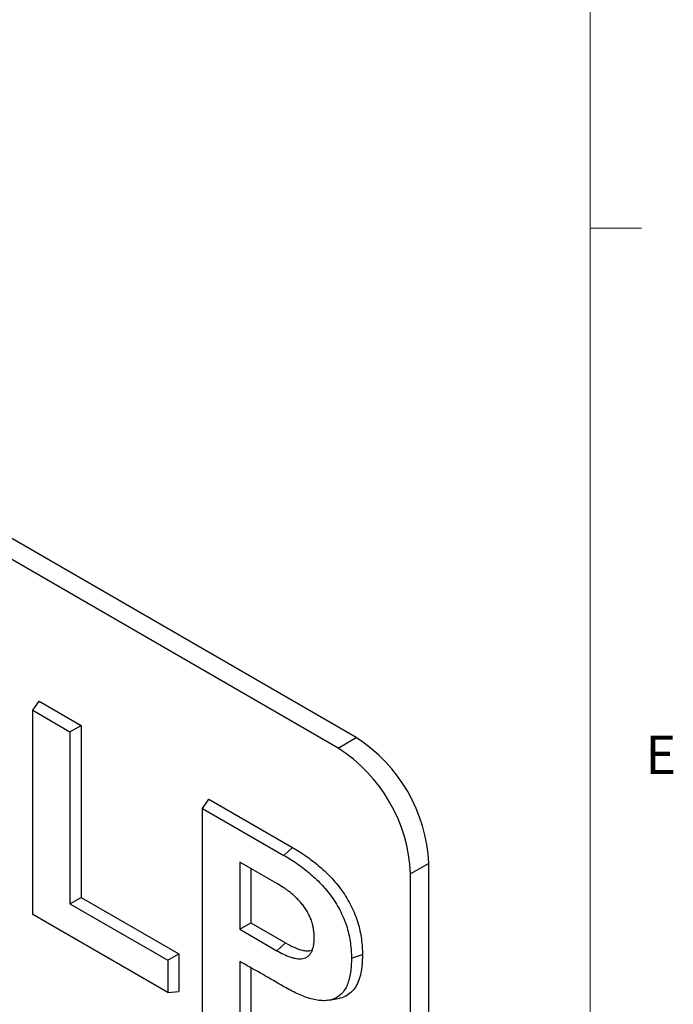
# Model space of a CAD drawing. Units: inches. Extents: x 0.3 to 21.8, y 0.2 to 16.9.
# Drawn here: x 20.1 to 21.7, y 12.1 to 14.5 of the extents above; entities that cross this region are included whole.
import ezdxf

# ---------------------------------------------------------------- set-up
doc = ezdxf.new("R2010")
doc.units = ezdxf.units.IN
doc.header["$MEASUREMENT"] = 0
doc.styles.add('SLDTEXTSTYLE1', font='TXT', dxfattribs={"width": 0.75})

msp = doc.modelspace()

# ---------------------------------------------------------------- linework, layer by layer
at = {"color": 7, "linetype": 'Continuous', "lineweight": 18}
for p, q in [((21.5229, 0.4106), (21.5229, 16.6606)), ((21.5229, 13.9516), (21.6479, 13.9516))]:
    msp.add_line(p, q, dxfattribs=at)
at = {"color": 7, "linetype": 'Continuous', "lineweight": 25}
for p, q in [((20.9527, 12.7113), (15.6494, 15.7728)), ((20.9085, 12.6858), (15.6052, 15.7473)), ((20.1649, 12.7778), (20.1804, 12.7999)), ((20.1649, 12.2806), (20.1649, 12.7778)), ((20.1649, 12.7778), (20.2555, 12.7255)), ((20.1804, 12.7999), (20.2824, 12.741)), ((20.2555, 12.7255), (20.2824, 12.741)), ((20.2824, 12.741), (20.2824, 12.3222)), ((20.2555, 12.7255), (20.2555, 12.3067)), ((20.9085, 12.6858), (20.9527, 12.7113)), ((20.5785, 12.539), (20.5941, 12.5611)), ((20.5785, 12.0418), (20.5785, 12.539)), ((20.5785, 12.539), (20.7767, 12.4246)), ((20.5941, 12.5611), (20.7979, 12.4434)), ((20.7767, 12.4246), (20.7979, 12.4434)), ((20.7595, 12.356), (20.6691, 12.4082)), ((20.6691, 12.4082), (20.6691, 12.2446)), ((21.1295, 12.4051), (21.0853, 12.3796)), ((21.1295, 6.281), (21.1295, 12.4051)), ((20.696, 12.3927), (20.696, 12.2601)), ((21.0853, 6.2555), (21.0853, 12.3796)), ((20.2555, 12.3067), (20.2824, 12.3222)), ((20.2824, 12.3222), (20.5204, 12.1849)), ((20.2555, 12.3067), (20.4935, 12.1693)), ((20.4935, 12.0909), (20.1649, 12.2806)), ((20.6691, 12.2446), (20.696, 12.2601)), ((20.696, 12.2601), (20.7807, 12.2113)), ((20.6691, 12.2446), (20.7595, 12.1924)), ((20.7595, 12.1924), (20.7807, 12.2113)), ((20.4935, 12.1693), (20.5204, 12.1849)), ((20.5204, 12.1849), (20.5204, 12.0933)), ((20.9411, 12.1742), (20.968, 12.1832)), ((20.4935, 12.1693), (20.4935, 12.0909)), ((20.6691, 12.166), (20.6691, 11.9895)), ((20.696, 12.151), (20.696, 11.9919)), ((20.4935, 12.0909), (20.5204, 12.0933)), ((20.8877, 12.072), (20.9121, 12.0769))]:
    msp.add_line(p, q, dxfattribs=at)
for centre in [(20.7457, 12.3876), (20.7015, 12.3621)]:
    msp.add_arc(centre, 0.3842, 2.6055, 57.3945, dxfattribs=at)
for points, knots in [([(20.7979, 12.4434), (20.8032, 12.4403), (20.8084, 12.4372), (20.8189, 12.4307), (20.8241, 12.4273), (20.8397, 12.4165), (20.8501, 12.4087), (20.8654, 12.396), (20.8705, 12.3915), (20.8805, 12.3821), (20.8854, 12.3772), (20.8999, 12.3619), (20.9092, 12.3508), (20.9263, 12.3269), (20.934, 12.3141), (20.9472, 12.2877), (20.9526, 12.2741), (20.9588, 12.2538), (20.9605, 12.2471), (20.9634, 12.2338), (20.9645, 12.2273), (20.9663, 12.2143), (20.967, 12.2079), (20.9678, 12.1954), (20.9679, 12.1893), (20.968, 12.1832)], [0, 0, 0, 0, 0.0625, 0.0625, 0.125, 0.125, 0.25, 0.25, 0.3125, 0.3125, 0.375, 0.375, 0.5, 0.5, 0.625, 0.625, 0.75, 0.75, 0.8125, 0.8125, 0.875, 0.875, 0.9375, 0.9375, 1, 1, 1, 1]), ([(20.7767, 12.4246), (20.7819, 12.4215), (20.7871, 12.4184), (20.7974, 12.4121), (20.8025, 12.4088), (20.8178, 12.3982), (20.8279, 12.3906), (20.8429, 12.3781), (20.8478, 12.3738), (20.8574, 12.3648), (20.8622, 12.36), (20.8762, 12.3452), (20.8851, 12.3345), (20.9014, 12.3117), (20.9088, 12.2996), (20.9212, 12.2746), (20.9264, 12.2616), (20.9323, 12.2423), (20.9339, 12.2359), (20.9367, 12.2232), (20.9377, 12.2169), (20.9395, 12.2044), (20.9401, 12.1982), (20.9409, 12.1862), (20.941, 12.1803), (20.9411, 12.1742)], [0.0001507, 0.0001507, 0.0001507, 0.0001507, 0.0625, 0.0625, 0.125, 0.125, 0.25, 0.25, 0.3125, 0.3125, 0.375, 0.375, 0.5, 0.5, 0.625, 0.625, 0.75, 0.75, 0.8125, 0.8125, 0.875, 0.875, 0.9375, 0.9375, 0.9994693, 0.9994693, 0.9994693, 0.9994693]), ([(20.8505, 12.225), (20.8505, 12.2251), (20.8505, 12.2251), (20.8505, 12.2252), (20.8504, 12.2281), (20.8503, 12.2312), (20.8499, 12.2377), (20.8495, 12.241), (20.8484, 12.2479), (20.8477, 12.2513), (20.846, 12.2583), (20.8449, 12.262), (20.8424, 12.2693), (20.8409, 12.2729), (20.8376, 12.28), (20.8357, 12.2836), (20.8318, 12.2903), (20.8298, 12.2936), (20.8253, 12.3001), (20.823, 12.3032), (20.8182, 12.309), (20.8158, 12.3118), (20.8108, 12.3172), (20.8083, 12.3197), (20.8033, 12.3245), (20.8007, 12.3268), (20.7956, 12.3313), (20.793, 12.3334), (20.7878, 12.3374), (20.7853, 12.3393), (20.7801, 12.343), (20.7775, 12.3448), (20.7697, 12.3499), (20.7646, 12.353), (20.7596, 12.356), (20.7595, 12.356), (20.7595, 12.356), (20.7595, 12.356)], [-0.001333, -0.001333, -0.001333, -0.001333, 0, 0, 0, 0.0625, 0.0625, 0.125, 0.125, 0.1875, 0.1875, 0.25, 0.25, 0.3125, 0.3125, 0.375, 0.375, 0.4375, 0.4375, 0.5, 0.5, 0.5625, 0.5625, 0.625, 0.625, 0.6875, 0.6875, 0.75, 0.75, 0.8125, 0.8125, 0.875, 0.875, 1, 1, 1, 1.000386, 1.000386, 1.000386, 1.000386]), ([(20.7595, 12.1924), (20.7595, 12.1924), (20.7595, 12.1924), (20.7595, 12.1924), (20.7647, 12.1895), (20.7702, 12.1865), (20.7809, 12.1814), (20.7862, 12.1791), (20.7943, 12.1763), (20.797, 12.1755), (20.8023, 12.1742), (20.8049, 12.1737), (20.81, 12.1729), (20.8126, 12.1726), (20.8177, 12.1726), (20.8202, 12.1728), (20.8249, 12.1737), (20.8272, 12.1744), (20.8315, 12.1763), (20.8335, 12.1776), (20.8372, 12.1805), (20.8389, 12.1822), (20.842, 12.1861), (20.8433, 12.1883), (20.8456, 12.1931), (20.8465, 12.1957), (20.848, 12.201), (20.8487, 12.2038), (20.8496, 12.2096), (20.85, 12.2127), (20.8503, 12.2188), (20.8504, 12.2219), (20.8505, 12.2248), (20.8505, 12.2249), (20.8505, 12.2249), (20.8505, 12.225)], [-0.000312, -0.000312, -0.000312, -0.000312, 0, 0, 0, 0.125, 0.125, 0.25, 0.25, 0.3125, 0.3125, 0.375, 0.375, 0.4375, 0.4375, 0.5, 0.5, 0.5625, 0.5625, 0.625, 0.625, 0.6875, 0.6875, 0.75, 0.75, 0.8125, 0.8125, 0.875, 0.875, 0.9375, 0.9375, 1, 1, 1, 1.001286, 1.001286, 1.001286, 1.001286]), ([(20.7807, 12.2113), (20.7876, 12.2075), (20.8015, 12.1999), (20.8187, 12.1939), (20.8319, 12.192), (20.84, 12.1922), (20.8443, 12.194), (20.8459, 12.1947)], [0, 0, 0, 0, 0.299686, 0.60465, 0.754317, 0.906827, 1, 1, 1, 1]), ([(20.968, 12.1832), (20.9677, 12.1732), (20.9672, 12.153), (20.9622, 12.1279), (20.9543, 12.1077), (20.9437, 12.093), (20.93, 12.0827), (20.9191, 12.0775), (20.9125, 12.0771), (20.912, 12.0771)], [0, 0, 0, 0, 0.190946, 0.384851, 0.533497, 0.68639, 0.835162, 0.988772, 1, 1, 1, 1]), ([(20.7768, 12.1047), (20.7598, 12.1146), (20.7428, 12.1245), (20.7088, 12.1439), (20.6917, 12.1534), (20.6747, 12.1629), (20.6729, 12.1639), (20.671, 12.165), (20.6691, 12.166)], [0.000613, 0.000613, 0.000613, 0.000613, 0.5, 0.5, 1, 1, 1, 1.054814, 1.054814, 1.054814, 1.054814]), ([(20.9411, 12.1742), (20.941, 12.1681), (20.9409, 12.1622), (20.9402, 12.1506), (20.9396, 12.145), (20.9372, 12.1287), (20.9346, 12.1184), (20.9292, 12.105), (20.927, 12.1009), (20.9222, 12.0934), (20.9194, 12.09), (20.9133, 12.0839), (20.9101, 12.0813), (20.903, 12.0769), (20.8991, 12.0752), (20.8911, 12.0726), (20.8868, 12.0717), (20.878, 12.0707), (20.8735, 12.0706), (20.864, 12.0712), (20.8592, 12.0718), (20.8494, 12.0736), (20.8444, 12.0748), (20.8292, 12.0794), (20.8188, 12.0835), (20.8031, 12.0907), (20.7979, 12.0932), (20.7874, 12.0988), (20.7821, 12.1017), (20.7768, 12.1047)], [0.0005183, 0.0005183, 0.0005183, 0.0005183, 0.0625, 0.0625, 0.125, 0.125, 0.25, 0.25, 0.3125, 0.3125, 0.375, 0.375, 0.4375, 0.4375, 0.5, 0.5, 0.5625, 0.5625, 0.625, 0.625, 0.6875, 0.6875, 0.75, 0.75, 0.875, 0.875, 0.9375, 0.9375, 0.9997571, 0.9997571, 0.9997571, 0.9997571])]:
    msp.add_open_spline(points, degree=3, knots=knots, dxfattribs=at)

# ---------------------------------------------------------------- texts
at = {"color": 7, "linetype": 'Continuous', "lineweight": 0, "insert": (21.6569, 12.7162), "char_height": 0.0938, "attachment_point": 1, "style": 'SLDTEXTSTYLE1'}
msp.add_mtext('E', dxfattribs=at)

doc.saveas('drawing.dxf')
